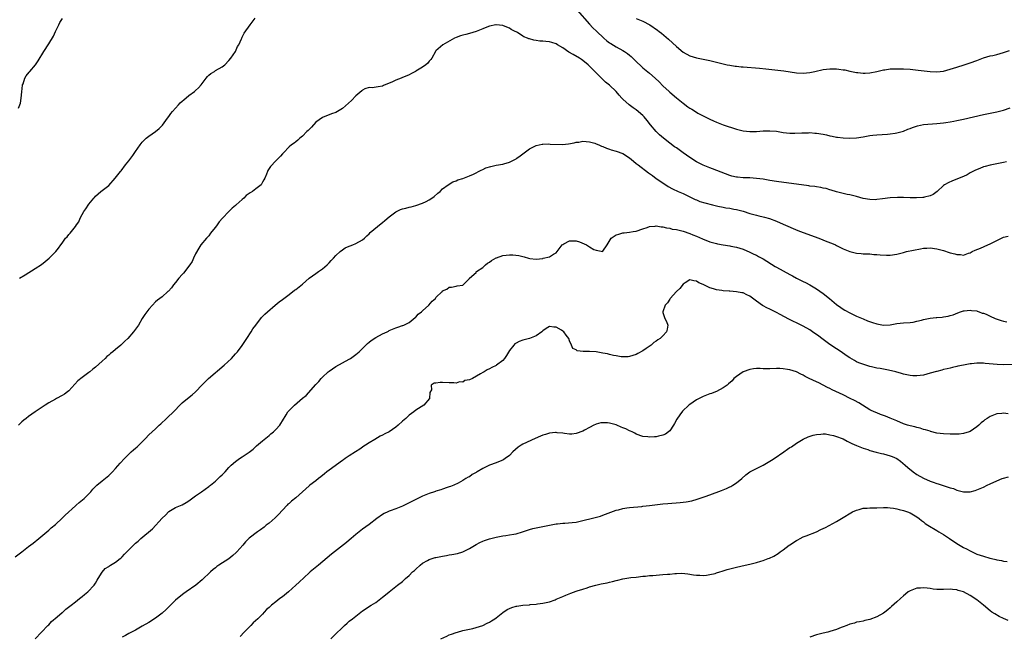
# Model space of a CAD drawing. Units: inches. Extents: x 2517000 to 2520000, y 1542000 to 1545000.
# Drawn here: x 2518822 to 2519117, y 1543754 to 1543939 of the extents above; entities that cross this region are included whole.
import ezdxf

# ---------------------------------------------------------------- set-up
doc = ezdxf.new("R2010")
doc.units = ezdxf.units.IN
doc.header["$MEASUREMENT"] = 0
doc.layers.add('LD25171542_10ft', color=253, linetype='Continuous')

msp = doc.modelspace()

# ---------------------------------------------------------------- linework, layer by layer
at = {"layer": 'LD25171542_10ft'}
for points, elevation in [([(2518989.32, 1543941.32), (2518993, 1543937.14), (2518994.03, 1543936.03), (2518995.04, 1543935.04), (2518997.23, 1543933), (2518998.2, 1543932.2), (2518999, 1543931.57), (2518999.34, 1543931.34), (2519001, 1543930.33), (2519003, 1543929.29), (2519003.47, 1543929), (2519004.37, 1543928.37), (2519005, 1543927.85), (2519005.45, 1543927.45), (2519007, 1543925.94), (2519008.52, 1543924.52), (2519009, 1543924.1), (2519011, 1543922.45), (2519012.63, 1543921), (2519013.85, 1543919.85), (2519015, 1543918.68), (2519016.8, 1543917), (2519017, 1543916.8), (2519019, 1543915.13), (2519021, 1543913.49), (2519022.43, 1543912.43), (2519023, 1543912.03), (2519023.66, 1543911.66), (2519025, 1543910.81), (2519025.48, 1543910.52), (2519027, 1543909.68), (2519028.39, 1543909), (2519029, 1543908.66), (2519030.17, 1543908.17), (2519031, 1543907.8), (2519033.04, 1543907), (2519037, 1543905.71), (2519039, 1543905.21), (2519041, 1543904.99), (2519043, 1543905.02), (2519045, 1543905.16), (2519046.79, 1543905.21), (2519047, 1543905.23), (2519049, 1543905.08), (2519051, 1543904.74), (2519053, 1543904.49), (2519054.47, 1543904.47), (2519056.56, 1543904.56), (2519057, 1543904.62), (2519058.62, 1543904.62), (2519059, 1543904.65), (2519060.51, 1543904.51), (2519061, 1543904.49), (2519063, 1543904.16), (2519063.97, 1543903.97), (2519065, 1543903.72), (2519065.62, 1543903.62), (2519067, 1543903.32), (2519067.3, 1543903.3), (2519069, 1543903.08), (2519071, 1543903), (2519073, 1543903.11), (2519075, 1543903.41), (2519077, 1543903.76), (2519077.87, 1543903.87), (2519079, 1543904.01), (2519082.25, 1543904.24), (2519083, 1543904.28), (2519084.51, 1543904.51), (2519085, 1543904.57), (2519087, 1543905.14), (2519088.33, 1543905.67), (2519089, 1543905.91), (2519089.77, 1543906.23), (2519091.27, 1543906.73), (2519093, 1543907.07), (2519097, 1543907.36), (2519099, 1543907.61), (2519099.74, 1543907.74), (2519101, 1543907.91), (2519102.13, 1543908.13), (2519103, 1543908.26), (2519105, 1543908.69), (2519111, 1543910.07), (2519115, 1543910.94), (2519117, 1543911.43), (2519119, 1543912.05)], 6950), ([(2518821.95, 1543911.95), (2518822.38, 1543913), (2518822.51, 1543913.49), (2518822.77, 1543915), (2518822.92, 1543916.92), (2518823.15, 1543918.85), (2518823.18, 1543919), (2518823.32, 1543919.32), (2518823.89, 1543921), (2518824.29, 1543921.71), (2518825.18, 1543922.82), (2518825.35, 1543923), (2518827.06, 1543925), (2518827.83, 1543926.17), (2518829.53, 1543929), (2518831, 1543931.29), (2518832.4, 1543933.6), (2518833, 1543934.92), (2518834.04, 1543937), (2518834.38, 1543937.62), (2518835.14, 1543938.86)], 6940), ([(2518822.25, 1543861), (2518823.94, 1543862.06), (2518827, 1543863.96), (2518828.85, 1543865.15), (2518829.96, 1543866.04), (2518831.13, 1543867), (2518833.13, 1543869), (2518833.94, 1543870.06), (2518834.62, 1543871), (2518835, 1543871.56), (2518836.05, 1543873), (2518836.52, 1543873.48), (2518837, 1543874.16), (2518837.42, 1543874.58), (2518839, 1543876.57), (2518839.31, 1543877), (2518840.06, 1543877.94), (2518840.46, 1543879), (2518841, 1543880.1), (2518841.51, 1543881), (2518842.13, 1543881.87), (2518843, 1543883.21), (2518844.54, 1543885), (2518844.76, 1543885.24), (2518845, 1543885.59), (2518846.59, 1543887), (2518849, 1543888.86), (2518850.93, 1543891), (2518852.53, 1543893), (2518852.75, 1543893.25), (2518854.04, 1543895), (2518855, 1543896.21), (2518855.56, 1543897), (2518856.22, 1543897.78), (2518857, 1543899.02), (2518858.4, 1543901), (2518859, 1543901.78), (2518859.6, 1543902.4), (2518860.24, 1543903), (2518861, 1543903.61), (2518863, 1543904.97), (2518864.14, 1543905.86), (2518865.13, 1543906.87), (2518865.57, 1543907.56), (2518866.56, 1543909), (2518867, 1543909.52), (2518867.63, 1543910.37), (2518868.04, 1543911), (2518869, 1543912.02), (2518869.88, 1543913), (2518870.43, 1543913.57), (2518871, 1543914.08), (2518871.47, 1543914.53), (2518873, 1543915.77), (2518874.7, 1543917), (2518875, 1543917.26), (2518875.88, 1543918.12), (2518876.67, 1543919), (2518878.21, 1543921), (2518878.54, 1543921.46), (2518879, 1543921.84), (2518879.61, 1543922.39), (2518880.63, 1543923), (2518881, 1543923.25), (2518883, 1543924.42), (2518883.8, 1543925), (2518885, 1543926.31), (2518885.57, 1543927), (2518886.94, 1543929), (2518887.55, 1543930.45), (2518887.94, 1543931), (2518888.73, 1543932.73), (2518888.83, 1543933), (2518889, 1543933.31), (2518889.54, 1543934.46), (2518891.3, 1543937), (2518892.87, 1543939)], 6950), ([(2519007, 1543938.87), (2519009, 1543938.08), (2519011.06, 1543937), (2519013.37, 1543935.37), (2519013.89, 1543935), (2519014.51, 1543934.51), (2519016.65, 1543932.65), (2519019, 1543930.43), (2519021, 1543928.82), (2519023, 1543927.71), (2519025, 1543927.08), (2519029, 1543926.28), (2519033, 1543925.26), (2519034.21, 1543925), (2519035, 1543924.83), (2519036.6, 1543924.6), (2519037, 1543924.53), (2519038.4, 1543924.4), (2519039, 1543924.33), (2519043.94, 1543923.94), (2519045.78, 1543923.78), (2519047.59, 1543923.59), (2519049.38, 1543923.38), (2519051.15, 1543923.15), (2519055, 1543922.56), (2519057, 1543922.44), (2519059, 1543922.66), (2519060.48, 1543923), (2519063, 1543923.54), (2519065, 1543923.78), (2519065.78, 1543923.78), (2519067, 1543923.75), (2519067.7, 1543923.7), (2519069, 1543923.49), (2519069.44, 1543923.44), (2519071, 1543923.08), (2519073, 1543922.7), (2519073.35, 1543922.65), (2519075, 1543922.49), (2519075.52, 1543922.48), (2519077, 1543922.55), (2519079, 1543922.94), (2519081, 1543923.46), (2519081.48, 1543923.48), (2519083, 1543923.74), (2519083.74, 1543923.74), (2519085, 1543923.8), (2519087, 1543923.74), (2519089, 1543923.63), (2519091.41, 1543923.41), (2519095, 1543922.96), (2519097, 1543922.85), (2519099, 1543923.08), (2519101, 1543923.65), (2519103, 1543924.3), (2519105.25, 1543925), (2519107, 1543925.58), (2519109, 1543926.31), (2519111, 1543927.07), (2519113, 1543927.63), (2519113.81, 1543927.81), (2519115, 1543928.1), (2519117, 1543928.63), (2519118.75, 1543929.25)], 6940), ([(2519117.93, 1543895.93), (2519117, 1543895.69), (2519113, 1543894.92), (2519111.47, 1543894.53), (2519111, 1543894.37), (2519109.89, 1543893.89), (2519108.58, 1543893.42), (2519107.76, 1543893), (2519107, 1543892.57), (2519106.06, 1543892.06), (2519105, 1543891.55), (2519103.21, 1543890.79), (2519103, 1543890.67), (2519101.74, 1543890.26), (2519100.4, 1543889.6), (2519099.36, 1543889), (2519099, 1543888.78), (2519097.12, 1543887), (2519095.89, 1543886.11), (2519095, 1543885.67), (2519093.31, 1543885.31), (2519093, 1543885.21), (2519092.82, 1543885.18), (2519090.91, 1543885.09), (2519089, 1543885.11), (2519087, 1543885.21), (2519085.25, 1543885.25), (2519083, 1543885.08), (2519080.77, 1543884.77), (2519079, 1543884.57), (2519078.56, 1543884.56), (2519077, 1543884.58), (2519075, 1543884.94), (2519073, 1543885.48), (2519071, 1543885.98), (2519070.14, 1543886.14), (2519069, 1543886.39), (2519067, 1543886.87), (2519065.38, 1543887.38), (2519065, 1543887.49), (2519063.87, 1543887.87), (2519063, 1543888.02), (2519062.24, 1543888.24), (2519061, 1543888.37), (2519060.49, 1543888.49), (2519059, 1543888.65), (2519058.71, 1543888.71), (2519049, 1543890.02), (2519047, 1543890.32), (2519045, 1543890.67), (2519043, 1543890.96), (2519041, 1543891.09), (2519039, 1543891.15), (2519037.29, 1543891.29), (2519037, 1543891.33), (2519035.65, 1543891.65), (2519035, 1543891.84), (2519029.81, 1543893.81), (2519029, 1543894.09), (2519027, 1543894.93), (2519025.65, 1543895.65), (2519025, 1543895.95), (2519023, 1543897.16), (2519021, 1543898.6), (2519019, 1543900.09), (2519018.45, 1543900.45), (2519017, 1543901.55), (2519015.13, 1543903), (2519013.97, 1543903.97), (2519012.96, 1543904.96), (2519011.29, 1543907), (2519010.3, 1543908.3), (2519009.39, 1543909.39), (2519009, 1543909.8), (2519007, 1543911.48), (2519006.1, 1543912.1), (2519004.82, 1543913), (2519003, 1543914.66), (2519002.66, 1543915), (2519001.91, 1543915.91), (2519000.98, 1543916.98), (2518999, 1543918.88), (2518997.82, 1543919.82), (2518997, 1543920.63), (2518996.8, 1543920.8), (2518996.62, 1543921), (2518995, 1543922.59), (2518994.61, 1543923), (2518993.75, 1543923.75), (2518993, 1543924.61), (2518992.79, 1543924.79), (2518992.59, 1543925), (2518991, 1543926.27), (2518990.57, 1543926.57), (2518990.02, 1543927), (2518988.08, 1543928.08), (2518986.82, 1543928.82), (2518985, 1543930.05), (2518983.4, 1543931), (2518983, 1543931.26), (2518981.67, 1543931.67), (2518981, 1543931.85), (2518979.94, 1543931.94), (2518979, 1543932.05), (2518978.1, 1543932.11), (2518977, 1543932.31), (2518976.35, 1543932.35), (2518975, 1543932.79), (2518974.8, 1543932.8), (2518974.39, 1543933), (2518973.33, 1543933.33), (2518973, 1543933.56), (2518971.38, 1543934.62), (2518971, 1543934.82), (2518970.71, 1543935), (2518969.56, 1543935.56), (2518969, 1543935.98), (2518968.22, 1543936.22), (2518967, 1543936.78), (2518965, 1543936.97), (2518964.96, 1543936.96), (2518963, 1543936.52), (2518962.26, 1543936.26), (2518961, 1543935.76), (2518959, 1543935.01), (2518957, 1543934.37), (2518955.92, 1543934.08), (2518955, 1543933.87), (2518954.37, 1543933.63), (2518953, 1543933.2), (2518952.59, 1543933), (2518949.08, 1543931), (2518947, 1543929.18), (2518946.83, 1543929), (2518945.73, 1543927), (2518945.43, 1543926.57), (2518945, 1543926.09), (2518944.53, 1543925.47), (2518943.96, 1543925), (2518943, 1543924.29), (2518941, 1543923.09), (2518940.82, 1543923), (2518939.66, 1543922.34), (2518939, 1543922.02), (2518938.3, 1543921.7), (2518937, 1543921.15), (2518936.55, 1543921), (2518935, 1543920.35), (2518933.75, 1543919.75), (2518933, 1543919.46), (2518931.25, 1543918.75), (2518931, 1543918.6), (2518929.66, 1543918.34), (2518927.89, 1543918.11), (2518927, 1543918.16), (2518925.74, 1543917.74), (2518925, 1543917.43), (2518924.78, 1543917.22), (2518923, 1543915.7), (2518921.7, 1543914.3), (2518919, 1543911.91), (2518917.49, 1543911), (2518917, 1543910.67), (2518915.71, 1543910.29), (2518915, 1543909.95), (2518914.26, 1543909.74), (2518913, 1543909.21), (2518911, 1543907.76), (2518909.68, 1543906.32), (2518908.69, 1543905.31), (2518908.33, 1543905), (2518907, 1543903.59), (2518906.18, 1543903), (2518905.59, 1543902.41), (2518905, 1543901.9), (2518904.49, 1543901.51), (2518903.73, 1543901), (2518903, 1543900.37), (2518901.35, 1543898.65), (2518901, 1543898.34), (2518900.42, 1543897.58), (2518899.82, 1543897), (2518899, 1543896.25), (2518897.48, 1543894.52), (2518897, 1543893.87), (2518896.67, 1543893.33), (2518896.51, 1543893), (2518896.23, 1543892.23), (2518895.71, 1543891), (2518895.44, 1543890.56), (2518895, 1543889.77), (2518894.6, 1543889), (2518893, 1543887.81), (2518892.09, 1543887), (2518891.39, 1543886.61), (2518890.18, 1543885.82), (2518889.41, 1543885), (2518889, 1543884.66), (2518887.18, 1543883), (2518887, 1543882.82), (2518885.97, 1543882.03), (2518884.98, 1543881), (2518883.1, 1543879), (2518882.11, 1543877.89), (2518881.46, 1543877), (2518881, 1543876.34), (2518879.9, 1543875), (2518879.51, 1543874.49), (2518879, 1543873.77), (2518878.27, 1543873), (2518876.62, 1543871), (2518875.96, 1543870.04), (2518875, 1543868.3), (2518874.42, 1543867), (2518873.93, 1543866.07), (2518873.25, 1543865), (2518871.43, 1543862.57), (2518871, 1543862.16), (2518870.01, 1543861), (2518869, 1543859.76), (2518868.35, 1543859), (2518867.82, 1543858.18), (2518866.86, 1543857.14), (2518866.67, 1543857), (2518865, 1543855.5), (2518864.33, 1543855), (2518863.59, 1543854.41), (2518863, 1543853.91), (2518862.07, 1543853), (2518861, 1543851.8), (2518860.36, 1543851), (2518859.8, 1543850.2), (2518859.04, 1543849), (2518857.86, 1543847), (2518857, 1543845.77), (2518856.42, 1543845), (2518854.68, 1543843), (2518853.82, 1543842.18), (2518853, 1543841.32), (2518852.66, 1543841), (2518851, 1543839.64), (2518850.25, 1543839), (2518849.53, 1543838.47), (2518849, 1543837.99), (2518848.46, 1543837.54), (2518847.93, 1543837), (2518847, 1543836.18), (2518845, 1543834.34), (2518844.24, 1543833.76), (2518843.34, 1543833), (2518843, 1543832.73), (2518841, 1543831.26), (2518839.76, 1543830.24), (2518837, 1543827.29), (2518836.67, 1543827), (2518835.7, 1543826.3), (2518835, 1543825.84), (2518833.39, 1543825), (2518833, 1543824.78), (2518831, 1543823.64), (2518829.95, 1543823), (2518828.19, 1543821.81), (2518827, 1543820.96), (2518825, 1543819.56), (2518824.23, 1543819), (2518823.55, 1543818.45), (2518823, 1543817.97), (2518821.96, 1543817)], 6960), ([(2518821, 1543777.57), (2518822.94, 1543779), (2518825, 1543780.63), (2518826.36, 1543781.64), (2518827, 1543782.17), (2518827.46, 1543782.54), (2518828.02, 1543783), (2518831, 1543785.54), (2518831.75, 1543786.25), (2518833, 1543787.27), (2518835, 1543789.09), (2518835.97, 1543790.03), (2518839, 1543792.81), (2518839.24, 1543793), (2518840.18, 1543793.82), (2518841.67, 1543795), (2518843.66, 1543797), (2518844.23, 1543797.77), (2518845, 1543798.61), (2518845.4, 1543799), (2518847, 1543800.34), (2518849, 1543801.95), (2518850.08, 1543803), (2518851, 1543803.97), (2518852.44, 1543805.56), (2518853.7, 1543807), (2518855, 1543808.29), (2518855.74, 1543809), (2518856.42, 1543809.58), (2518857, 1543810.1), (2518857.49, 1543810.51), (2518858.02, 1543811), (2518859, 1543812.02), (2518859.99, 1543813), (2518861, 1543814.09), (2518861.96, 1543815), (2518863, 1543815.92), (2518864.12, 1543817), (2518864.59, 1543817.41), (2518866.24, 1543819), (2518868.7, 1543821.3), (2518870.3, 1543823), (2518871, 1543823.64), (2518872.58, 1543825), (2518873.94, 1543826.06), (2518875.02, 1543826.98), (2518877, 1543829.08), (2518878.91, 1543831), (2518883.6, 1543835), (2518885.74, 1543837), (2518887, 1543838.37), (2518887.55, 1543839), (2518889, 1543840.85), (2518890.38, 1543843), (2518891.62, 1543845), (2518892.18, 1543845.82), (2518893.01, 1543847), (2518894.79, 1543849.21), (2518895.76, 1543850.24), (2518896.57, 1543851), (2518898.82, 1543853), (2518900.04, 1543853.96), (2518901, 1543854.69), (2518901.39, 1543855), (2518903, 1543856.17), (2518904.59, 1543857.41), (2518905, 1543857.69), (2518907, 1543859.26), (2518909.03, 1543861), (2518911, 1543862.44), (2518911.83, 1543863), (2518913, 1543863.86), (2518914.42, 1543865), (2518914.68, 1543865.32), (2518915, 1543865.65), (2518915.62, 1543866.38), (2518916.28, 1543867), (2518917, 1543867.85), (2518918.29, 1543869), (2518919, 1543869.56), (2518919.83, 1543870.17), (2518921, 1543870.61), (2518921.27, 1543870.73), (2518922.14, 1543871), (2518923, 1543871.39), (2518925, 1543872.5), (2518925.58, 1543873), (2518926.25, 1543873.75), (2518927, 1543874.36), (2518927.29, 1543874.71), (2518930.6, 1543877.4), (2518931, 1543877.74), (2518931.71, 1543878.29), (2518933, 1543879.46), (2518935, 1543880.95), (2518936.42, 1543881.58), (2518937, 1543881.78), (2518937.93, 1543882.07), (2518939, 1543882.29), (2518939.55, 1543882.45), (2518941, 1543882.81), (2518943, 1543883.49), (2518944.03, 1543884.03), (2518945, 1543884.5), (2518945.76, 1543885), (2518946.45, 1543885.55), (2518947.52, 1543886.48), (2518948.22, 1543887), (2518949, 1543887.8), (2518950.68, 1543889), (2518952.08, 1543889.92), (2518953, 1543890.18), (2518953.53, 1543890.47), (2518955, 1543890.91), (2518957, 1543891.71), (2518958.24, 1543892.24), (2518959, 1543892.6), (2518959.76, 1543893), (2518960.54, 1543893.46), (2518961, 1543893.61), (2518961.94, 1543894.06), (2518963.48, 1543894.52), (2518965, 1543894.86), (2518967, 1543895.21), (2518967.32, 1543895.32), (2518969, 1543895.79), (2518971, 1543896.83), (2518971.26, 1543897), (2518972.26, 1543897.74), (2518973, 1543898.33), (2518973.4, 1543898.6), (2518975, 1543899.8), (2518977, 1543900.82), (2518978.81, 1543901.19), (2518979, 1543901.2), (2518980.73, 1543901.27), (2518981.24, 1543901.24), (2518984.86, 1543901.14), (2518986.73, 1543901.27), (2518988.38, 1543901.62), (2518989, 1543901.77), (2518989.84, 1543901.84), (2518991, 1543902.07), (2518991.95, 1543902.05), (2518993, 1543901.86), (2518994.54, 1543901.46), (2518995, 1543901.3), (2518995.77, 1543901), (2518996.61, 1543900.6), (2518997, 1543900.5), (2518998.04, 1543900.04), (2518999, 1543899.72), (2518999.52, 1543899.52), (2519001, 1543899.1), (2519003, 1543898.39), (2519005, 1543897.11), (2519006.13, 1543896.13), (2519007, 1543895.45), (2519007.52, 1543895), (2519010.66, 1543892.66), (2519011, 1543892.38), (2519011.84, 1543891.84), (2519013, 1543890.91), (2519015.81, 1543889), (2519016.55, 1543888.55), (2519017.85, 1543887.85), (2519019.58, 1543887), (2519021, 1543886.4), (2519023, 1543885.45), (2519023.84, 1543885), (2519024.62, 1543884.62), (2519025, 1543884.48), (2519026.05, 1543884.05), (2519027.58, 1543883.58), (2519029.8, 1543883), (2519031.38, 1543882.62), (2519033, 1543882.29), (2519033.87, 1543882.13), (2519035, 1543882), (2519036.26, 1543881.74), (2519037, 1543881.66), (2519039, 1543881.09), (2519041, 1543880.42), (2519043, 1543879.9), (2519043.75, 1543879.75), (2519045, 1543879.43), (2519045.36, 1543879.36), (2519046.9, 1543878.9), (2519049, 1543878.11), (2519051, 1543877.27), (2519055.36, 1543875.37), (2519057, 1543874.71), (2519061.63, 1543873), (2519064.07, 1543872.07), (2519065.5, 1543871.5), (2519066.65, 1543871), (2519067, 1543870.83), (2519069, 1543869.82), (2519071, 1543868.99), (2519072.6, 1543868.6), (2519073, 1543868.52), (2519074.4, 1543868.4), (2519075, 1543868.38), (2519076.29, 1543868.29), (2519077, 1543868.29), (2519078.17, 1543868.17), (2519079, 1543868.16), (2519080.02, 1543868.02), (2519081.92, 1543867.92), (2519083, 1543867.9), (2519085, 1543868.21), (2519087, 1543868.76), (2519087.93, 1543869), (2519092.14, 1543869.86), (2519093, 1543870.01), (2519094.06, 1543870.06), (2519095, 1543870.14), (2519097, 1543869.87), (2519098.58, 1543869.42), (2519099, 1543869.32), (2519100.76, 1543868.76), (2519101, 1543868.66), (2519102.38, 1543868.38), (2519103, 1543868.09), (2519104.14, 1543868.14), (2519105, 1543867.95), (2519106.52, 1543868.52), (2519107, 1543868.64), (2519107.64, 1543869), (2519108.53, 1543869.47), (2519110.05, 1543870.05), (2519112.32, 1543871), (2519113, 1543871.31), (2519115, 1543872.35), (2519116.39, 1543873), (2519117, 1543873.33), (2519118.34, 1543873.66)], 6970), ([(2518826.97, 1543753), (2518830.78, 1543757), (2518831, 1543757.19), (2518831.87, 1543758.13), (2518833.55, 1543759.55), (2518835, 1543760.83), (2518835.21, 1543761), (2518836.15, 1543761.85), (2518837.74, 1543763), (2518839, 1543764.04), (2518840.25, 1543765), (2518840.63, 1543765.37), (2518841, 1543765.62), (2518841.74, 1543766.26), (2518842.69, 1543767), (2518844.58, 1543769), (2518845, 1543769.68), (2518845.48, 1543770.52), (2518845.86, 1543771), (2518847, 1543772.92), (2518847.93, 1543774.07), (2518849, 1543774.62), (2518849.17, 1543774.83), (2518849.5, 1543775), (2518851, 1543775.91), (2518852.45, 1543777), (2518852.74, 1543777.26), (2518853, 1543777.5), (2518853.7, 1543778.3), (2518854.43, 1543779), (2518856.37, 1543781), (2518857, 1543781.58), (2518857.77, 1543782.23), (2518858.63, 1543783), (2518862.07, 1543785.93), (2518865, 1543789.08), (2518865.98, 1543790.02), (2518867, 1543791.16), (2518869, 1543792.28), (2518871, 1543793.13), (2518872.2, 1543793.8), (2518873, 1543794.32), (2518875, 1543795.77), (2518876.81, 1543797), (2518879, 1543798.6), (2518879.21, 1543798.79), (2518879.49, 1543799), (2518881, 1543800.24), (2518881.81, 1543801), (2518882.4, 1543801.6), (2518883, 1543802.15), (2518883.42, 1543802.58), (2518883.82, 1543803), (2518885, 1543804.33), (2518885.65, 1543805), (2518887, 1543806.15), (2518888.16, 1543807), (2518889, 1543807.51), (2518891, 1543808.86), (2518892.22, 1543809.78), (2518893.25, 1543810.75), (2518895, 1543812.27), (2518897, 1543813.92), (2518897.56, 1543814.44), (2518898.32, 1543815), (2518899, 1543815.68), (2518900.19, 1543817), (2518900.54, 1543817.46), (2518901, 1543818.31), (2518902.1, 1543820.1), (2518902.67, 1543821), (2518903, 1543821.4), (2518903.82, 1543822.18), (2518904.62, 1543823), (2518907, 1543825.04), (2518908.08, 1543825.92), (2518911, 1543829.16), (2518911.9, 1543830.1), (2518912.65, 1543831), (2518913, 1543831.38), (2518914.73, 1543833), (2518915, 1543833.22), (2518917, 1543834.54), (2518919, 1543835.65), (2518921, 1543836.74), (2518921.41, 1543837), (2518923, 1543838.14), (2518923.45, 1543838.55), (2518923.98, 1543839), (2518926.01, 1543841), (2518926.49, 1543841.51), (2518927, 1543841.9), (2518927.59, 1543842.41), (2518929, 1543843.31), (2518931, 1543844.41), (2518932.37, 1543845), (2518932.8, 1543845.2), (2518933, 1543845.32), (2518935, 1543846.16), (2518935.61, 1543846.39), (2518937, 1543846.84), (2518937.11, 1543846.89), (2518937.42, 1543847), (2518939, 1543847.79), (2518940.77, 1543849.23), (2518941, 1543849.37), (2518941.71, 1543850.29), (2518942.71, 1543851), (2518943, 1543851.24), (2518944.9, 1543853), (2518945.89, 1543854.11), (2518946.81, 1543855), (2518947, 1543855.23), (2518948.81, 1543857), (2518948.91, 1543857.09), (2518949, 1543857.2), (2518950.27, 1543857.73), (2518951, 1543858.32), (2518951.64, 1543858.36), (2518953, 1543858.62), (2518953.3, 1543858.7), (2518955, 1543858.99), (2518957, 1543860.92), (2518957.05, 1543861), (2518959, 1543862.77), (2518959.08, 1543862.92), (2518959.18, 1543863), (2518961, 1543864.21), (2518961.8, 1543865), (2518962.42, 1543865.58), (2518963, 1543865.82), (2518963.63, 1543866.37), (2518965, 1543867.09), (2518965.13, 1543867.13), (2518967, 1543867.83), (2518969, 1543868.08), (2518970.06, 1543868.06), (2518971.86, 1543867.86), (2518973, 1543867.49), (2518973.45, 1543867.45), (2518974.72, 1543867), (2518975.08, 1543866.92), (2518977, 1543866.78), (2518979.02, 1543866.98), (2518979.15, 1543867), (2518981, 1543867.44), (2518982.24, 1543868.24), (2518983, 1543868.63), (2518984.79, 1543871), (2518985, 1543871.17), (2518985.3, 1543871.3), (2518987, 1543872.2), (2518988.21, 1543872.21), (2518989, 1543872.25), (2518989.95, 1543871.95), (2518991.38, 1543871.38), (2518992.05, 1543871), (2518993, 1543870.39), (2518994.32, 1543869.68), (2518995, 1543869.39), (2518996.93, 1543869.06), (2518997, 1543869.1), (2518998.24, 1543871), (2518999.47, 1543873), (2519000.36, 1543873.64), (2519001, 1543874.05), (2519001.75, 1543874.25), (2519003, 1543874.66), (2519003.33, 1543874.67), (2519005, 1543874.84), (2519006.09, 1543875), (2519007, 1543875.15), (2519009, 1543875.84), (2519010.23, 1543876.23), (2519011, 1543876.52), (2519012.66, 1543876.66), (2519013, 1543876.73), (2519014.43, 1543876.43), (2519015, 1543876.42), (2519016.08, 1543876.08), (2519017, 1543876.01), (2519017.77, 1543875.77), (2519019, 1543875.63), (2519019.48, 1543875.48), (2519021, 1543875.15), (2519023, 1543874.46), (2519023.95, 1543874.05), (2519025, 1543873.63), (2519026.83, 1543872.83), (2519027, 1543872.74), (2519028.28, 1543872.28), (2519029, 1543871.98), (2519031, 1543871.41), (2519031.34, 1543871.34), (2519033.03, 1543871.03), (2519035, 1543870.74), (2519035.34, 1543870.66), (2519037, 1543870.33), (2519038, 1543870), (2519039, 1543869.69), (2519041, 1543868.88), (2519042.25, 1543868.25), (2519043, 1543867.93), (2519043.58, 1543867.58), (2519045, 1543866.8), (2519048.56, 1543864.56), (2519049, 1543864.31), (2519053, 1543862.14), (2519053.78, 1543861.77), (2519055, 1543861.06), (2519056.39, 1543860.39), (2519057, 1543860.04), (2519057.73, 1543859.73), (2519059.01, 1543859.01), (2519061, 1543857.82), (2519063, 1543856.42), (2519064.83, 1543855), (2519067, 1543853.2), (2519068.26, 1543852.26), (2519069, 1543851.77), (2519069.49, 1543851.49), (2519071, 1543850.61), (2519071.77, 1543850.23), (2519073, 1543849.65), (2519075, 1543848.83), (2519076.3, 1543848.3), (2519077.75, 1543847.75), (2519079, 1543847.34), (2519081.04, 1543846.96), (2519083, 1543847.08), (2519085, 1543847.43), (2519087, 1543847.62), (2519089, 1543847.76), (2519089.9, 1543847.9), (2519091, 1543848.11), (2519092.46, 1543848.46), (2519093, 1543848.62), (2519095, 1543849.01), (2519096.79, 1543849.21), (2519097, 1543849.25), (2519098.64, 1543849.36), (2519099, 1543849.45), (2519100.38, 1543849.62), (2519101, 1543849.84), (2519101.91, 1543850.09), (2519103.32, 1543850.68), (2519104.14, 1543851), (2519105, 1543851.28), (2519105.25, 1543851.25), (2519107, 1543851.48), (2519107.36, 1543851.36), (2519109, 1543851.21), (2519109.15, 1543851.15), (2519109.66, 1543851), (2519110.6, 1543850.6), (2519111, 1543850.53), (2519111.79, 1543850.21), (2519113, 1543849.65), (2519114.51, 1543849), (2519114.84, 1543848.84), (2519116.33, 1543848.33), (2519117, 1543848.12), (2519117.99, 1543847.99)], 6980), ([(2519121, 1543835.19), (2519117, 1543835.07), (2519115.13, 1543835.13), (2519111.5, 1543835.5), (2519111, 1543835.57), (2519109.55, 1543835.55), (2519109, 1543835.6), (2519107.37, 1543835.37), (2519107, 1543835.38), (2519105, 1543834.98), (2519103.32, 1543834.68), (2519103, 1543834.54), (2519101.7, 1543834.3), (2519101, 1543834.12), (2519100.14, 1543833.86), (2519099, 1543833.66), (2519098.54, 1543833.46), (2519097, 1543833.12), (2519096.92, 1543833.08), (2519095, 1543832.54), (2519093, 1543832.02), (2519091, 1543831.75), (2519089.82, 1543831.82), (2519089, 1543831.85), (2519088.08, 1543832.08), (2519087, 1543832.29), (2519086.48, 1543832.48), (2519084.69, 1543833), (2519082.53, 1543833.47), (2519081, 1543833.75), (2519080.04, 1543833.96), (2519079, 1543834.12), (2519077.5, 1543834.49), (2519077, 1543834.59), (2519075.14, 1543835.14), (2519073.69, 1543835.69), (2519073, 1543836.02), (2519072.35, 1543836.35), (2519071, 1543837.2), (2519069.9, 1543837.9), (2519068.35, 1543839), (2519067, 1543839.84), (2519065, 1543841.16), (2519063, 1543842.64), (2519062.55, 1543843), (2519061.66, 1543843.66), (2519061, 1543844.17), (2519060.5, 1543844.5), (2519059.79, 1543845), (2519059, 1543845.52), (2519057, 1543846.66), (2519055, 1543847.65), (2519054.06, 1543848.06), (2519052.71, 1543848.71), (2519050.11, 1543850.11), (2519049, 1543850.76), (2519047, 1543851.74), (2519046.12, 1543852.12), (2519045, 1543852.73), (2519044.82, 1543852.82), (2519043, 1543854.12), (2519041, 1543855.7), (2519040.09, 1543856.09), (2519039, 1543856.61), (2519038.65, 1543856.65), (2519037, 1543856.98), (2519035, 1543857.13), (2519034.85, 1543857.15), (2519033, 1543857.27), (2519032.65, 1543857.35), (2519031, 1543857.54), (2519030.17, 1543857.83), (2519029, 1543858.12), (2519027, 1543859.11), (2519025.7, 1543859.69), (2519025, 1543860.13), (2519024.2, 1543860.2), (2519023, 1543860.52), (2519021.6, 1543859.6), (2519021, 1543859.23), (2519020.02, 1543857.98), (2519019.06, 1543857), (2519017.15, 1543855), (2519017, 1543854.79), (2519016.3, 1543853.7), (2519015.66, 1543853), (2519014.96, 1543851), (2519015, 1543850.79), (2519015.59, 1543849), (2519016.03, 1543848.03), (2519016.44, 1543847), (2519016.2, 1543845.8), (2519016.08, 1543845), (2519015, 1543843.78), (2519014.2, 1543843), (2519013.46, 1543842.54), (2519013, 1543842.2), (2519012.28, 1543841.72), (2519011.41, 1543841), (2519009.94, 1543839.94), (2519009, 1543839.28), (2519007.5, 1543838.5), (2519007, 1543838.14), (2519005, 1543837.53), (2519004.52, 1543837.48), (2519003, 1543837.51), (2519002.5, 1543837.5), (2519001, 1543837.77), (2519000.15, 1543837.85), (2518999, 1543838.13), (2518998.36, 1543838.36), (2518997, 1543838.61), (2518995, 1543838.99), (2518993, 1543839.1), (2518991.08, 1543839.08), (2518989.3, 1543839.3), (2518989, 1543839.52), (2518987.97, 1543839.97), (2518987.61, 1543841), (2518987, 1543842.29), (2518986.76, 1543843), (2518985.97, 1543843.97), (2518985.26, 1543845), (2518985, 1543845.18), (2518984.55, 1543845.45), (2518983, 1543846.33), (2518982.35, 1543846.35), (2518981, 1543846.55), (2518980.01, 1543845.99), (2518979, 1543845.29), (2518978.67, 1543845), (2518977, 1543843.77), (2518975.02, 1543842.98), (2518973.46, 1543842.54), (2518973, 1543842.43), (2518971.95, 1543842.05), (2518971, 1543841.56), (2518970.65, 1543841.35), (2518970.32, 1543841), (2518969, 1543839.33), (2518968.1, 1543837.9), (2518967.5, 1543837), (2518967, 1543836.41), (2518965.18, 1543835), (2518965, 1543834.89), (2518963.71, 1543834.29), (2518963, 1543833.87), (2518962.38, 1543833.62), (2518961.46, 1543833), (2518961, 1543832.76), (2518960.33, 1543832.33), (2518957.9, 1543831), (2518957, 1543830.54), (2518955.63, 1543830.37), (2518955, 1543829.87), (2518954, 1543830), (2518953, 1543829.55), (2518952.33, 1543829.67), (2518951, 1543829.67), (2518949, 1543829.77), (2518948.22, 1543829.78), (2518947, 1543829.6), (2518946.43, 1543829.57), (2518945.52, 1543829), (2518945.63, 1543827.63), (2518945.17, 1543826.83), (2518945.05, 1543825), (2518943.37, 1543823), (2518941, 1543821.48), (2518940.38, 1543821), (2518939, 1543819.94), (2518937.97, 1543819), (2518937.45, 1543818.55), (2518937, 1543818.21), (2518935.71, 1543817), (2518935, 1543816.44), (2518933.01, 1543815), (2518931.65, 1543814.35), (2518931, 1543813.99), (2518930.33, 1543813.67), (2518928.68, 1543812.68), (2518927, 1543811.69), (2518925.94, 1543811), (2518925.35, 1543810.65), (2518924.16, 1543809.84), (2518922.91, 1543809), (2518921, 1543807.82), (2518919.85, 1543807), (2518919.35, 1543806.65), (2518919, 1543806.43), (2518915, 1543803.51), (2518914.32, 1543803), (2518913.61, 1543802.39), (2518912.5, 1543801.5), (2518911.84, 1543801), (2518911, 1543800.31), (2518909.23, 1543799), (2518909, 1543798.81), (2518905, 1543795.26), (2518903.76, 1543794.24), (2518903, 1543793.56), (2518902.68, 1543793.32), (2518902.4, 1543793), (2518901, 1543791.51), (2518899.82, 1543790.18), (2518898.81, 1543789.19), (2518897, 1543787.64), (2518896.18, 1543787), (2518895.54, 1543786.46), (2518894.42, 1543785.58), (2518893.53, 1543785), (2518891, 1543783.13), (2518889.95, 1543782.05), (2518889.11, 1543781), (2518887.33, 1543779), (2518887.17, 1543778.83), (2518886.11, 1543777.89), (2518885, 1543776.97), (2518882.01, 1543775), (2518881.41, 1543774.59), (2518881, 1543774.25), (2518880.27, 1543773.73), (2518879.48, 1543773), (2518877, 1543770.62), (2518875.07, 1543769), (2518872.14, 1543767), (2518871.45, 1543766.55), (2518869.54, 1543765), (2518869, 1543764.52), (2518866.22, 1543761.78), (2518865, 1543760.65), (2518863, 1543759.14), (2518861, 1543757.88), (2518859, 1543756.71), (2518857, 1543755.59), (2518855, 1543754.52), (2518854.03, 1543753.97), (2518853, 1543753.45)], 6990), ([(2519118.38, 1543820.38), (2519117, 1543820.56), (2519116.48, 1543820.47), (2519115, 1543820.4), (2519113.96, 1543819.96), (2519113, 1543819.63), (2519112.06, 1543819), (2519111.41, 1543818.59), (2519111, 1543818.23), (2519110.3, 1543817.7), (2519109.59, 1543817), (2519109, 1543816.53), (2519107, 1543815.12), (2519106.72, 1543815), (2519105, 1543814.45), (2519103.69, 1543814.31), (2519103, 1543814.27), (2519101, 1543814.27), (2519099, 1543814.35), (2519097, 1543814.64), (2519095.13, 1543815.13), (2519095, 1543815.15), (2519093.62, 1543815.62), (2519093, 1543815.72), (2519092.06, 1543816.06), (2519091, 1543816.26), (2519090.45, 1543816.45), (2519089, 1543816.78), (2519088.28, 1543817), (2519087, 1543817.44), (2519085, 1543818.27), (2519083.09, 1543819.09), (2519081.65, 1543819.65), (2519080.19, 1543820.19), (2519079, 1543820.65), (2519078.75, 1543820.75), (2519077.4, 1543821.4), (2519077, 1543821.61), (2519073.64, 1543823.64), (2519072.34, 1543824.34), (2519071.09, 1543825), (2519069, 1543826.04), (2519065.63, 1543827.63), (2519065, 1543827.96), (2519064.3, 1543828.3), (2519063, 1543829.01), (2519061.63, 1543829.63), (2519061, 1543829.95), (2519058.79, 1543831), (2519057.61, 1543831.61), (2519057, 1543831.98), (2519056.27, 1543832.27), (2519055, 1543832.95), (2519053, 1543833.55), (2519052.3, 1543833.7), (2519051, 1543833.87), (2519050.04, 1543833.96), (2519049, 1543833.96), (2519047, 1543833.9), (2519046.11, 1543833.89), (2519045, 1543833.89), (2519044.06, 1543833.94), (2519043, 1543833.94), (2519042.14, 1543833.86), (2519041, 1543833.69), (2519039, 1543832.97), (2519037, 1543831.58), (2519036.26, 1543831), (2519035.68, 1543830.32), (2519034.65, 1543829.35), (2519034.23, 1543829), (2519033, 1543828.14), (2519031, 1543827.13), (2519030.72, 1543827), (2519029.49, 1543826.51), (2519029, 1543826.35), (2519028.06, 1543825.94), (2519027, 1543825.56), (2519025.83, 1543825), (2519025, 1543824.56), (2519023, 1543823.19), (2519022.75, 1543823), (2519020.82, 1543821.18), (2519020.05, 1543820.05), (2519019.18, 1543818.82), (2519018.46, 1543817.54), (2519018.19, 1543817), (2519017, 1543815.27), (2519016.69, 1543815), (2519015.7, 1543814.3), (2519015, 1543813.98), (2519013.7, 1543813.7), (2519013, 1543813.52), (2519012.49, 1543813.51), (2519011, 1543813.44), (2519010.49, 1543813.51), (2519009, 1543813.64), (2519007, 1543814.3), (2519006.57, 1543814.57), (2519005.74, 1543815), (2519005.24, 1543815.24), (2519005, 1543815.32), (2519003.88, 1543815.88), (2519003, 1543816.24), (2519002.44, 1543816.44), (2519001.18, 1543817), (2519001, 1543817.07), (2518999, 1543817.56), (2518998.33, 1543817.67), (2518997, 1543817.7), (2518996.35, 1543817.65), (2518995, 1543817.32), (2518994.77, 1543817.23), (2518994.29, 1543817), (2518993, 1543816.32), (2518991.53, 1543815.53), (2518991, 1543815.22), (2518989, 1543814.48), (2518987.67, 1543814.33), (2518987, 1543814.33), (2518985.5, 1543814.5), (2518985, 1543814.61), (2518983.28, 1543814.72), (2518983, 1543814.77), (2518982.77, 1543814.77), (2518981, 1543814.56), (2518979.79, 1543814.21), (2518979, 1543814), (2518978.28, 1543813.72), (2518976.76, 1543813), (2518973, 1543811.3), (2518972.52, 1543811), (2518971.61, 1543810.39), (2518970.04, 1543809), (2518969, 1543807.93), (2518967.7, 1543807), (2518967.31, 1543806.69), (2518967, 1543806.52), (2518966.23, 1543806.23), (2518965, 1543805.69), (2518963, 1543804.97), (2518961, 1543803.99), (2518959.29, 1543803), (2518959.12, 1543802.88), (2518959, 1543802.79), (2518957.81, 1543802.19), (2518957, 1543801.53), (2518956.63, 1543801.37), (2518955.99, 1543801), (2518955, 1543800.36), (2518953.61, 1543799.61), (2518952.37, 1543799), (2518951.38, 1543798.62), (2518951, 1543798.49), (2518950.31, 1543798.31), (2518949, 1543797.85), (2518948.41, 1543797.59), (2518947, 1543797.2), (2518946.87, 1543797.13), (2518946.52, 1543797), (2518945, 1543796.54), (2518943, 1543795.72), (2518941.16, 1543794.84), (2518939, 1543793.72), (2518937, 1543792.74), (2518935, 1543791.95), (2518933.31, 1543791.31), (2518933, 1543791.21), (2518932.54, 1543791), (2518931.51, 1543790.49), (2518931, 1543790.17), (2518929.33, 1543789), (2518927, 1543787.22), (2518925, 1543785.79), (2518923, 1543784.22), (2518921.61, 1543783), (2518921, 1543782.48), (2518920.18, 1543781.82), (2518915.69, 1543778.31), (2518911.86, 1543775), (2518909.34, 1543773), (2518909, 1543772.71), (2518906.01, 1543769.99), (2518905, 1543769), (2518902.83, 1543767), (2518901, 1543765.56), (2518900.27, 1543765), (2518899, 1543764.06), (2518897.71, 1543763), (2518897.33, 1543762.67), (2518897, 1543762.34), (2518896.29, 1543761.71), (2518895.57, 1543761), (2518895, 1543760.4), (2518893.62, 1543759), (2518892.29, 1543757.71), (2518891.53, 1543757), (2518891, 1543756.48), (2518889.56, 1543755), (2518888.38, 1543753.62)], 7000), ([(2518915.52, 1543753), (2518916.28, 1543753.72), (2518919.65, 1543757), (2518920.37, 1543757.63), (2518921, 1543758.21), (2518921.95, 1543759), (2518924.52, 1543761), (2518925, 1543761.33), (2518927.56, 1543763), (2518929, 1543763.89), (2518930.48, 1543765), (2518931, 1543765.43), (2518931.89, 1543766.11), (2518933, 1543767.09), (2518935.52, 1543769), (2518937, 1543770.17), (2518937.41, 1543770.59), (2518937.85, 1543771), (2518939, 1543771.98), (2518940.02, 1543773), (2518940.52, 1543773.48), (2518941, 1543773.86), (2518942.25, 1543775), (2518943, 1543775.61), (2518944.43, 1543776.43), (2518945, 1543776.77), (2518946.71, 1543777.29), (2518947, 1543777.38), (2518948.41, 1543777.59), (2518949, 1543777.74), (2518950.11, 1543777.89), (2518951, 1543778.1), (2518951.78, 1543778.22), (2518953.43, 1543778.57), (2518955, 1543778.99), (2518957, 1543780.01), (2518959, 1543781.25), (2518960.14, 1543781.86), (2518961, 1543782.21), (2518961.55, 1543782.45), (2518963.06, 1543782.93), (2518965, 1543783.41), (2518967, 1543783.8), (2518967.95, 1543783.95), (2518969, 1543784.09), (2518970.37, 1543784.37), (2518971, 1543784.45), (2518972.96, 1543785.04), (2518975, 1543785.75), (2518975.98, 1543786.02), (2518977, 1543786.27), (2518981, 1543787.07), (2518983, 1543787.42), (2518983.44, 1543787.44), (2518985, 1543787.59), (2518985.59, 1543787.59), (2518987.78, 1543787.78), (2518989, 1543787.96), (2518990.21, 1543788.21), (2518994.69, 1543789.31), (2518996.27, 1543789.73), (2518997, 1543789.99), (2519001, 1543791.5), (2519001.63, 1543791.63), (2519003, 1543792.03), (2519004.17, 1543792.17), (2519005, 1543792.33), (2519008.66, 1543792.66), (2519009, 1543792.67), (2519011, 1543792.88), (2519015, 1543793.37), (2519016.49, 1543793.51), (2519020.19, 1543793.81), (2519021.98, 1543794.02), (2519023.66, 1543794.34), (2519025.22, 1543794.78), (2519027, 1543795.4), (2519027.65, 1543795.65), (2519029, 1543796.12), (2519032.57, 1543797.43), (2519033, 1543797.63), (2519034.02, 1543797.98), (2519035, 1543798.5), (2519035.36, 1543798.64), (2519035.94, 1543799), (2519037, 1543799.69), (2519038.57, 1543801), (2519039.85, 1543802.15), (2519041.04, 1543802.96), (2519043, 1543804.05), (2519045, 1543805.02), (2519047, 1543806.18), (2519047.49, 1543806.51), (2519048.28, 1543807), (2519051.2, 1543809), (2519052.25, 1543809.75), (2519053, 1543810.25), (2519053.46, 1543810.54), (2519055, 1543811.6), (2519056.52, 1543812.52), (2519057, 1543812.8), (2519058.51, 1543813.49), (2519060, 1543814), (2519061, 1543814.2), (2519062.25, 1543814.25), (2519063, 1543814.37), (2519063.65, 1543814.35), (2519065, 1543814.14), (2519066.1, 1543813.9), (2519067, 1543813.62), (2519068.63, 1543813), (2519068.88, 1543812.88), (2519069, 1543812.85), (2519070.16, 1543812.16), (2519071, 1543811.84), (2519071.53, 1543811.53), (2519073, 1543810.88), (2519075, 1543810.09), (2519076.34, 1543809.66), (2519077, 1543809.43), (2519078.88, 1543808.88), (2519080.47, 1543808.47), (2519081, 1543808.37), (2519083, 1543807.85), (2519083.63, 1543807.63), (2519085.02, 1543807), (2519086.18, 1543806.18), (2519087.57, 1543805), (2519088.32, 1543804.32), (2519089.97, 1543803), (2519091, 1543802.25), (2519093, 1543801.08), (2519095, 1543800.24), (2519095.95, 1543799.95), (2519097, 1543799.55), (2519097.44, 1543799.44), (2519099.2, 1543798.8), (2519101, 1543798.22), (2519102, 1543798), (2519103, 1543797.53), (2519105, 1543797), (2519106.99, 1543797.01), (2519108.55, 1543797.45), (2519109, 1543797.61), (2519111, 1543798.46), (2519112.12, 1543799), (2519113, 1543799.37), (2519115, 1543800.31), (2519116.61, 1543801), (2519117, 1543801.14), (2519118.47, 1543801.53)], 7010), ([(2518948.43, 1543753), (2518950.23, 1543753.77), (2518951, 1543754.13), (2518951.64, 1543754.36), (2518953, 1543754.89), (2518953.47, 1543755), (2518955, 1543755.42), (2518957, 1543755.84), (2518958.09, 1543756.09), (2518959, 1543756.35), (2518961, 1543756.99), (2518962.3, 1543757.7), (2518963, 1543757.97), (2518963.62, 1543758.38), (2518964.66, 1543759), (2518965, 1543759.24), (2518967, 1543760.83), (2518968.3, 1543761.7), (2518969, 1543762.07), (2518969.68, 1543762.32), (2518971, 1543762.73), (2518971.23, 1543762.77), (2518973.03, 1543763.03), (2518975, 1543763.18), (2518975.21, 1543763.21), (2518977, 1543763.34), (2518977.42, 1543763.42), (2518979, 1543763.61), (2518981, 1543764.09), (2518982.67, 1543764.67), (2518983, 1543764.8), (2518984.52, 1543765.48), (2518985, 1543765.65), (2518985.93, 1543766.07), (2518987.37, 1543766.63), (2518989, 1543767.23), (2518989.32, 1543767.32), (2518991, 1543767.89), (2518992.27, 1543768.27), (2518993, 1543768.52), (2518994.92, 1543769.08), (2518996.53, 1543769.47), (2518998.23, 1543769.77), (2518999, 1543769.96), (2518999.89, 1543770.11), (2519001, 1543770.46), (2519001.45, 1543770.55), (2519003, 1543770.99), (2519005.32, 1543771.32), (2519007, 1543771.47), (2519009, 1543771.69), (2519009.76, 1543771.76), (2519011, 1543771.91), (2519011.97, 1543771.97), (2519013, 1543772.08), (2519015, 1543772.21), (2519016.35, 1543772.35), (2519017, 1543772.38), (2519018.57, 1543772.57), (2519019, 1543772.56), (2519020.62, 1543772.62), (2519022.45, 1543772.45), (2519024.18, 1543772.18), (2519025, 1543772.07), (2519025.99, 1543771.99), (2519027, 1543771.96), (2519028.07, 1543772.07), (2519029, 1543772.19), (2519030.58, 1543772.58), (2519031, 1543772.69), (2519032, 1543773), (2519032.74, 1543773.26), (2519033, 1543773.33), (2519034.26, 1543773.74), (2519035, 1543773.91), (2519035.85, 1543774.15), (2519037, 1543774.4), (2519039.61, 1543775), (2519041, 1543775.35), (2519043, 1543775.88), (2519044.27, 1543776.27), (2519045, 1543776.47), (2519046.55, 1543777), (2519046.88, 1543777.12), (2519048.22, 1543777.78), (2519049.46, 1543778.54), (2519050.09, 1543779), (2519051, 1543779.63), (2519052.77, 1543781), (2519053, 1543781.15), (2519055, 1543782.42), (2519055.39, 1543782.61), (2519056.06, 1543783), (2519057, 1543783.49), (2519057.85, 1543783.85), (2519060.93, 1543785.07), (2519062.31, 1543785.69), (2519063, 1543786.03), (2519063.63, 1543786.37), (2519067, 1543788.12), (2519068.5, 1543789), (2519069, 1543789.31), (2519071.25, 1543790.75), (2519071.76, 1543791), (2519073, 1543791.56), (2519073.72, 1543791.72), (2519075, 1543792.07), (2519076.13, 1543792.13), (2519077, 1543792.22), (2519078.21, 1543792.21), (2519079, 1543792.25), (2519081, 1543792.27), (2519082.27, 1543792.27), (2519083, 1543792.23), (2519084.07, 1543792.07), (2519085, 1543791.96), (2519085.69, 1543791.69), (2519087, 1543791.45), (2519087.29, 1543791.29), (2519088.26, 1543791), (2519089, 1543790.72), (2519090.07, 1543790.07), (2519091, 1543789.52), (2519091.69, 1543789), (2519092.41, 1543788.41), (2519093, 1543787.98), (2519093.54, 1543787.54), (2519094.29, 1543787), (2519097, 1543785.43), (2519097.65, 1543785), (2519099, 1543784.21), (2519100.77, 1543783), (2519103, 1543781.56), (2519105, 1543780.37), (2519105.91, 1543779.91), (2519107, 1543779.29), (2519107.21, 1543779.21), (2519107.63, 1543779), (2519109, 1543778.38), (2519109.98, 1543778.02), (2519111, 1543777.69), (2519112.85, 1543777.15), (2519113.44, 1543777), (2519114.72, 1543776.72), (2519115, 1543776.63), (2519116.4, 1543776.4), (2519117, 1543776.21), (2519118.09, 1543776.09)], 7020), ([(2519118.41, 1543758.41), (2519117.02, 1543759.02), (2519115.69, 1543759.69), (2519114.41, 1543760.41), (2519113.51, 1543761), (2519113, 1543761.38), (2519111, 1543763), (2519109, 1543764.67), (2519107, 1543765.96), (2519105, 1543767), (2519103.43, 1543767.43), (2519103, 1543767.6), (2519101.71, 1543767.71), (2519101, 1543767.81), (2519099, 1543767.74), (2519097.75, 1543767.75), (2519097, 1543767.78), (2519095.88, 1543767.88), (2519095, 1543768.06), (2519094.1, 1543768.1), (2519093, 1543768.29), (2519092.17, 1543768.17), (2519091, 1543768.1), (2519089.5, 1543767.5), (2519089, 1543767.35), (2519088.46, 1543767), (2519087.64, 1543766.36), (2519087, 1543765.82), (2519086.09, 1543765), (2519085, 1543764.07), (2519083.4, 1543762.6), (2519083, 1543762.28), (2519082.32, 1543761.68), (2519081.44, 1543761), (2519081, 1543760.68), (2519079, 1543759.59), (2519077, 1543758.8), (2519075.5, 1543758.5), (2519075, 1543758.27), (2519073.9, 1543758.1), (2519073, 1543757.91), (2519072.32, 1543757.68), (2519071, 1543757.39), (2519070.11, 1543757), (2519069, 1543756.58), (2519068.35, 1543756.35), (2519067, 1543755.78), (2519065, 1543755.17), (2519064.41, 1543755), (2519063, 1543754.66), (2519061, 1543754.11), (2519059, 1543753.5)], 7030)]:
    msp.add_lwpolyline(points, dxfattribs=dict(at, elevation=elevation))

doc.saveas('drawing.dxf')
